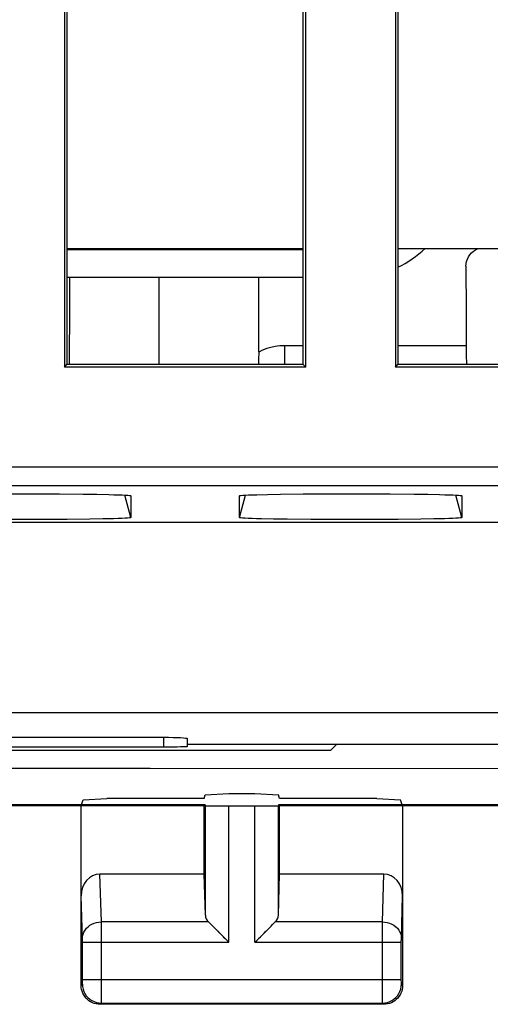
# Model space of a CAD drawing. Units: millimetres. Extents: x -38.2 to 6.6, y -38 to 11.
# Drawn here: x -15.8 to -10.8, y -38 to -27.6 of the extents above; entities that cross this region are included whole.
import ezdxf

# ---------------------------------------------------------------- set-up
doc = ezdxf.new("R2010")
doc.units = ezdxf.units.MM
doc.header["$LTSCALE"] = 16.335
doc.layers.get('0').update_dxf_attribs({"linetype": 'CONTINUOUS'})
for name, color, linetype in [('ASSI', 7, 'CONTINUOUS'), ('DRAFT', 7, 'CONTINUOUS'), ('IMPORT_IGES', 7, 'CONTINUOUS'), ('RACCORDO', 7, 'CONTINUOUS')]:
    doc.layers.add(name, color=color, linetype=linetype)

msp = doc.modelspace()

# ---------------------------------------------------------------- linework, layer by layer
at = {"color": 7, "linetype": 'CONTINUOUS'}
for p, q in [((-16.041, -32.634), (-15.664, -32.633)), ((-15.664, -32.633), (-15.388, -32.635)), ((-15.388, -32.635), (-15.137, -32.637)), ((-15.137, -32.637), (-14.991, -32.639)), ((-14.632, -32.654), (-14.632, -32.654)), ((-14.632, -32.654), (-14.632, -32.886)), ((-13.483, -32.886), (-13.483, -32.654)), ((-13.483, -32.654), (-13.483, -32.654)), ((-13.301, -32.643), (-13.187, -32.64)), ((-13.187, -32.64), (-13.05, -32.638)), ((-13.05, -32.638), (-12.81, -32.635)), ((-12.81, -32.635), (-12.541, -32.634)), ((-12.541, -32.634), (-12.164, -32.633)), ((-12.164, -32.633), (-11.888, -32.635)), ((-11.888, -32.635), (-11.637, -32.637)), ((-11.637, -32.637), (-11.491, -32.639)), ((-11.132, -32.654), (-11.132, -32.654)), ((-11.132, -32.654), (-11.132, -32.886)), ((-15.575, -32.906), (-15.952, -32.906)), ((-15.305, -32.905), (-15.575, -32.906)), ((-15.065, -32.902), (-15.305, -32.905)), ((-14.929, -32.9), (-15.065, -32.902)), ((-14.815, -32.897), (-14.929, -32.9)), ((-12.978, -32.903), (-13.124, -32.901)), ((-12.727, -32.905), (-12.978, -32.903)), ((-12.452, -32.906), (-12.727, -32.905)), ((-12.075, -32.906), (-12.452, -32.906)), ((-11.805, -32.905), (-12.075, -32.906)), ((-11.565, -32.902), (-11.805, -32.905)), ((-11.429, -32.9), (-11.565, -32.902)), ((-11.315, -32.897), (-11.429, -32.9)), ((4.694, -32.936), (-36.309, -32.936)), ((-9.809, -34.953), (-21.806, -34.953)), ((-13.846, -35.925), (-17.769, -35.925)), ((-13.858, -35.936), (-13.852, -35.93)), ((-13.846, -35.925), (-13.846, -35.936)), ((-13.844, -35.936), (-13.071, -35.936)), ((-13.069, -35.925), (-13.069, -35.936)), ((-13.058, -35.936), (-13.063, -35.93))]:
    msp.add_line(p, q, dxfattribs=at)
at = {"color": 250, "linetype": 'CONTINUOUS'}
for p, q in [((-14.632, -32.886), (-14.696, -32.647)), ((-13.483, -32.886), (-13.419, -32.647)), ((-11.132, -32.886), (-11.196, -32.647)), ((-13.844, -37.094), (-13.844, -35.936)), ((-13.594, -37.38), (-13.594, -35.936)), ((-13.321, -37.38), (-13.321, -35.936)), ((-13.071, -37.094), (-13.071, -35.936))]:
    msp.add_line(p, q, dxfattribs=at)
at = {"color": 7, "linetype": 'CONTINUOUS'}
for points in [[(-14.991, -32.639), (-14.866, -32.642), (-14.812, -32.643), (-14.765, -32.644), (-14.725, -32.646), (-14.691, -32.647), (-14.665, -32.649), (-14.647, -32.651), (-14.636, -32.652), (-14.632, -32.654)], [(-13.483, -32.654), (-13.479, -32.652), (-13.467, -32.651), (-13.449, -32.649), (-13.422, -32.647), (-13.388, -32.646), (-13.348, -32.644), (-13.301, -32.643)], [(-11.491, -32.639), (-11.366, -32.642), (-11.312, -32.643), (-11.265, -32.644), (-11.225, -32.646), (-11.191, -32.647), (-11.165, -32.649), (-11.147, -32.651), (-11.136, -32.652), (-11.132, -32.654)], [(-14.632, -32.886), (-14.636, -32.888), (-14.648, -32.889), (-14.667, -32.891), (-14.693, -32.892), (-14.727, -32.894), (-14.767, -32.896), (-14.815, -32.897)], [(-13.124, -32.901), (-13.249, -32.898), (-13.303, -32.897), (-13.35, -32.895), (-13.39, -32.894), (-13.424, -32.892), (-13.45, -32.891), (-13.468, -32.889), (-13.479, -32.888), (-13.483, -32.886)], [(-11.132, -32.886), (-11.136, -32.888), (-11.148, -32.889), (-11.167, -32.891), (-11.193, -32.892), (-11.227, -32.894), (-11.267, -32.896), (-11.315, -32.897)]]:
    msp.add_lwpolyline(points, dxfattribs=at)
at = {"layer": 'ASSI', "color": 7, "linetype": 'CONTINUOUS'}
for p, q in [((-15.334, -23.46), (-15.334, -31.292)), ((-15.308, -23.486), (-15.308, -31.266)), ((-12.808, -31.266), (-12.808, -23.536)), ((-12.781, -31.292), (-12.781, -23.51)), ((-11.834, -23.51), (-11.834, -31.292)), ((-11.808, -23.536), (-11.808, -31.266)), ((-13.28, -31.133), (-13.281, -31.214)), ((-13.281, -31.214), (-13.281, -31.265)), ((-15.334, -31.292), (-15.308, -31.266)), ((-12.781, -31.292), (-15.334, -31.292)), ((-12.808, -31.266), (-15.308, -31.266)), ((-12.781, -31.292), (-12.808, -31.266)), ((-11.834, -31.292), (-11.808, -31.266)), ((-9.281, -31.292), (-11.834, -31.292)), ((-9.308, -31.266), (-11.808, -31.266)), ((-16.041, -32.634), (-15.664, -32.633)), ((-15.664, -32.633), (-15.388, -32.635)), ((-15.388, -32.635), (-15.137, -32.637)), ((-15.137, -32.637), (-14.991, -32.639)), ((-14.632, -32.654), (-14.632, -32.654)), ((-14.632, -32.654), (-14.632, -32.886)), ((-13.483, -32.886), (-13.483, -32.654)), ((-13.483, -32.654), (-13.483, -32.654)), ((-13.301, -32.643), (-13.187, -32.64)), ((-13.187, -32.64), (-13.05, -32.638)), ((-13.05, -32.638), (-12.81, -32.635)), ((-12.81, -32.635), (-12.541, -32.634)), ((-12.541, -32.634), (-12.164, -32.633)), ((-12.164, -32.633), (-11.888, -32.635)), ((-11.888, -32.635), (-11.637, -32.637)), ((-11.637, -32.637), (-11.491, -32.639)), ((-11.132, -32.654), (-11.132, -32.654)), ((-11.132, -32.654), (-11.132, -32.886)), ((-15.575, -32.906), (-15.952, -32.906)), ((-15.305, -32.905), (-15.575, -32.906)), ((-15.065, -32.902), (-15.305, -32.905)), ((-14.929, -32.9), (-15.065, -32.902)), ((-14.815, -32.897), (-14.929, -32.9)), ((-12.978, -32.903), (-13.124, -32.901)), ((-12.727, -32.905), (-12.978, -32.903)), ((-12.452, -32.906), (-12.727, -32.905)), ((-12.075, -32.906), (-12.452, -32.906)), ((-11.805, -32.905), (-12.075, -32.906)), ((-11.565, -32.902), (-11.805, -32.905)), ((-11.429, -32.9), (-11.565, -32.902)), ((-11.315, -32.897), (-11.429, -32.9)), ((4.694, -32.936), (-36.309, -32.936)), ((-9.809, -34.953), (-21.806, -34.953)), ((-14.283, -35.214), (-17.332, -35.214)), ((-17.333, -35.31), (-14.282, -35.31)), ((-14.032, -35.286), (-14.033, -35.227)), ((-10.523, -35.286), (-14.032, -35.286)), ((-14.032, -35.306), (-14.032, -35.286)), ((-12.52, -35.349), (-12.458, -35.286)), ((-12.52, -35.349), (-19.095, -35.349)), ((-13.846, -35.925), (-17.769, -35.925)), ((-13.858, -35.936), (-17.758, -35.936)), ((-15.158, -37.836), (-15.158, -35.936)), ((-13.858, -35.936), (-13.852, -35.93)), ((-13.858, -36.659), (-13.858, -35.936)), ((-13.846, -35.925), (-13.846, -35.936)), ((-13.844, -35.936), (-13.071, -35.936)), ((-10.508, -35.925), (-13.069, -35.925)), ((-13.069, -35.925), (-13.069, -35.936)), ((-13.058, -35.936), (-13.063, -35.93)), ((-9.008, -35.936), (-13.058, -35.936)), ((-13.058, -36.659), (-13.058, -35.936)), ((-11.758, -35.936), (-11.758, -37.836)), ((-13.858, -36.659), (-14.959, -36.659)), ((-13.844, -37.094), (-13.858, -36.659)), ((-13.071, -37.094), (-13.058, -36.659)), ((-11.956, -36.659), (-13.058, -36.659)), ((-13.731, -37.244), (-13.615, -37.361)), ((-13.712, -37.263), (-13.693, -37.282)), ((-13.301, -37.36), (-13.184, -37.244)), ((-13.222, -37.282), (-13.203, -37.263)), ((-13.654, -37.321), (-13.634, -37.341)), ((-13.615, -37.361), (-13.594, -37.38)), ((-13.321, -37.38), (-13.301, -37.36)), ((-13.281, -37.34), (-13.261, -37.321)), ((-11.958, -38.036), (-14.958, -38.036))]:
    msp.add_line(p, q, dxfattribs=at)
at = {"layer": 'ASSI', "color": 250, "linetype": 'CONTINUOUS'}
for p, q in [((-12.808, -31.067), (-13.008, -31.067)), ((-11.085, -31.067), (-11.808, -31.067)), ((-23.254, -32.347), (4.439, -32.347)), ((-23.254, -32.547), (4.526, -32.547)), ((-14.632, -32.886), (-14.696, -32.647)), ((-13.483, -32.886), (-13.419, -32.647)), ((-11.132, -32.886), (-11.196, -32.647)), ((-14.282, -35.31), (-14.283, -35.214)), ((-13.844, -37.094), (-13.844, -35.936)), ((-13.594, -37.38), (-13.594, -35.936)), ((-13.321, -37.38), (-13.321, -35.936)), ((-13.071, -37.094), (-13.071, -35.936)), ((-14.944, -37.164), (-14.959, -36.659)), ((-11.971, -37.164), (-11.956, -36.659)), ((-15.144, -37.34), (-15.158, -36.888)), ((-11.771, -37.339), (-11.758, -36.888)), ((-13.811, -37.164), (-14.944, -37.164)), ((-14.944, -37.295), (-14.944, -37.164)), ((-11.971, -37.164), (-13.104, -37.164)), ((-11.971, -37.27), (-11.971, -37.164)), ((-14.944, -37.939), (-14.944, -37.295)), ((-11.971, -37.929), (-11.971, -37.27)), ((-15.144, -37.345), (-15.144, -37.34)), ((-15.144, -37.352), (-15.144, -37.345)), ((-15.144, -37.363), (-15.144, -37.352)), ((-15.144, -37.376), (-15.144, -37.363)), ((-15.144, -37.783), (-15.144, -37.376)), ((-15.144, -37.38), (-13.594, -37.38)), ((-13.321, -37.38), (-11.772, -37.38)), ((-11.772, -37.365), (-11.771, -37.354)), ((-11.772, -37.378), (-11.772, -37.365)), ((-11.772, -37.785), (-11.772, -37.378)), ((-11.771, -37.354), (-11.771, -37.348)), ((-15.158, -37.836), (-15.144, -37.823)), ((-15.144, -37.773), (-11.772, -37.773)), ((-15.144, -37.798), (-15.144, -37.783)), ((-15.144, -37.806), (-15.144, -37.798)), ((-11.771, -37.797), (-11.772, -37.785)), ((-11.771, -37.804), (-11.771, -37.797)), ((-11.771, -37.811), (-11.771, -37.804)), ((-11.771, -37.814), (-11.771, -37.811)), ((-11.758, -37.836), (-11.771, -37.823)), ((-14.958, -38.036), (-14.944, -38.023)), ((-14.944, -38), (-14.944, -37.939)), ((-14.944, -38.023), (-11.971, -38.023)), ((-11.971, -38.001), (-11.971, -37.929)), ((-11.971, -38.015), (-11.971, -38.001)), ((-11.971, -38.02), (-11.971, -38.015)), ((-11.958, -38.036), (-11.971, -38.023))]:
    msp.add_line(p, q, dxfattribs=at)
for points in [[(-13.008, -31.067), (-13.056, -31.069), (-13.104, -31.075), (-13.15, -31.084), (-13.195, -31.097), (-13.238, -31.113), (-13.28, -31.133)], [(-15.144, -37.337), (-15.142, -37.315), (-15.137, -37.293), (-15.128, -37.271), (-15.117, -37.251), (-15.102, -37.232), (-15.085, -37.215), (-15.065, -37.2), (-15.043, -37.188), (-15.02, -37.178), (-14.995, -37.17), (-14.97, -37.166), (-14.944, -37.164)], [(-11.971, -37.164), (-11.945, -37.166), (-11.92, -37.17), (-11.895, -37.178), (-11.872, -37.188), (-11.85, -37.2), (-11.83, -37.215), (-11.813, -37.232), (-11.798, -37.251), (-11.787, -37.271), (-11.778, -37.293), (-11.773, -37.315), (-11.771, -37.337)], [(-11.771, -37.348), (-11.771, -37.342), (-11.771, -37.34)], [(-15.144, -37.823), (-15.144, -37.823), (-15.144, -37.822), (-15.144, -37.82), (-15.144, -37.818), (-15.144, -37.816), (-15.144, -37.813), (-15.144, -37.806)], [(-15.144, -37.823), (-15.143, -37.849), (-15.138, -37.875), (-15.129, -37.9), (-15.118, -37.923), (-15.103, -37.945), (-15.086, -37.964), (-15.066, -37.982), (-15.044, -37.996), (-15.021, -38.008), (-14.996, -38.016), (-14.971, -38.021), (-14.944, -38.023)], [(-11.971, -38.023), (-11.945, -38.021), (-11.919, -38.016), (-11.894, -38.008), (-11.871, -37.996), (-11.849, -37.982), (-11.829, -37.964), (-11.812, -37.945), (-11.798, -37.923), (-11.786, -37.9), (-11.778, -37.875), (-11.772, -37.849), (-11.771, -37.823)], [(-11.771, -37.823), (-11.771, -37.823), (-11.771, -37.823), (-11.771, -37.822), (-11.771, -37.822), (-11.771, -37.821), (-11.771, -37.821), (-11.771, -37.82), (-11.771, -37.819), (-11.771, -37.817), (-11.771, -37.816)], [(-14.944, -38.023), (-14.944, -38.021), (-14.944, -38.017), (-14.944, -38)], [(-11.971, -38.023), (-11.971, -38.023), (-11.971, -38.021), (-11.971, -38.02)]]:
    msp.add_lwpolyline(points, dxfattribs=at)
at = {"layer": 'ASSI', "color": 7, "linetype": 'CONTINUOUS'}
for points in [[(-14.991, -32.639), (-14.866, -32.642), (-14.812, -32.643), (-14.765, -32.644), (-14.725, -32.646), (-14.691, -32.647), (-14.665, -32.649), (-14.647, -32.651), (-14.636, -32.652), (-14.632, -32.654)], [(-13.483, -32.654), (-13.479, -32.652), (-13.467, -32.651), (-13.449, -32.649), (-13.422, -32.647), (-13.388, -32.646), (-13.348, -32.644), (-13.301, -32.643)], [(-11.491, -32.639), (-11.366, -32.642), (-11.312, -32.643), (-11.265, -32.644), (-11.225, -32.646), (-11.191, -32.647), (-11.165, -32.649), (-11.147, -32.651), (-11.136, -32.652), (-11.132, -32.654)], [(-14.632, -32.886), (-14.636, -32.888), (-14.648, -32.889), (-14.667, -32.891), (-14.693, -32.892), (-14.727, -32.894), (-14.767, -32.896), (-14.815, -32.897)], [(-13.124, -32.901), (-13.249, -32.898), (-13.303, -32.897), (-13.35, -32.895), (-13.39, -32.894), (-13.424, -32.892), (-13.45, -32.891), (-13.468, -32.889), (-13.479, -32.888), (-13.483, -32.886)], [(-11.132, -32.886), (-11.136, -32.888), (-11.148, -32.889), (-11.167, -32.891), (-11.193, -32.892), (-11.227, -32.894), (-11.267, -32.896), (-11.315, -32.897)], [(-13.811, -37.164), (-13.797, -37.178), (-13.782, -37.193), (-13.766, -37.209), (-13.749, -37.226), (-13.731, -37.244)], [(-13.184, -37.244), (-13.166, -37.226), (-13.149, -37.209), (-13.133, -37.193), (-13.118, -37.178), (-13.104, -37.164)], [(-14.958, -38.036), (-14.978, -38.035), (-14.999, -38.032), (-15.019, -38.026), (-15.039, -38.019), (-15.058, -38.009), (-15.075, -37.998), (-15.092, -37.985), (-15.106, -37.97), (-15.119, -37.954), (-15.131, -37.936), (-15.14, -37.918), (-15.148, -37.898), (-15.153, -37.878), (-15.156, -37.857), (-15.158, -37.836)], [(-11.758, -37.836), (-11.759, -37.857), (-11.762, -37.878), (-11.767, -37.898), (-11.775, -37.918), (-11.784, -37.936), (-11.796, -37.954), (-11.809, -37.97), (-11.824, -37.985), (-11.84, -37.998), (-11.857, -38.009), (-11.876, -38.019), (-11.896, -38.026), (-11.916, -38.032), (-11.937, -38.035), (-11.958, -38.036)]]:
    msp.add_lwpolyline(points, dxfattribs=at)
for centre, major_axis, ratio, start_param, end_param in [((-11.077, -31.036), (0, 0.3), 0.026186, -4.61017, -3.840654), ((-14.283, -35.227), (0.25, 0), 0.05236, 0.000763, 1.571407), ((-14.282, -35.306), (0.25, 0), 0.01746, -1.570187, 0.000153), ((-14.958, -36.89), (-0.007, 0.231), 0.865926, -0.026174, 1.535896), ((-11.958, -36.89), (0.007, 0.231), 0.865926, -1.535896, 0.026174), ((-13.594, -37.092), (0.25, 0), 0.57735, -3.124139, -2.617994), ((-13.321, -37.092), (0.25, 0), 0.57735, -0.523599, -0.017453)]:
    msp.add_ellipse(centre, major_axis=major_axis, ratio=ratio, start_param=start_param, end_param=end_param, dxfattribs=at)
at = {"layer": 'DRAFT', "color": 7, "linetype": 'CONTINUOUS'}
for p, q in [((-15.334, -31.292), (-15.308, -31.266)), ((-12.781, -31.292), (-15.334, -31.292)), ((-12.808, -31.266), (-15.308, -31.266)), ((-12.781, -31.292), (-12.808, -31.266)), ((-11.834, -31.292), (-11.808, -31.266)), ((-9.281, -31.292), (-11.834, -31.292)), ((-9.308, -31.266), (-11.808, -31.266)), ((-10.523, -35.286), (-14.032, -35.286)), ((-12.52, -35.349), (-12.458, -35.286)), ((-12.52, -35.349), (-19.095, -35.349))]:
    msp.add_line(p, q, dxfattribs=at)
at = {"layer": 'IMPORT_IGES', "color": 7, "linetype": 'CONTINUOUS'}
for p, q in [((-15.308, -30.036), (-12.808, -30.036)), ((-12.808, -30.052), (-15.308, -30.052)), ((-11.808, -30.036), (-9.308, -30.036)), ((-12.808, -30.346), (-15.308, -30.346)), ((-14.428, -35.542), (-21.494, -35.543)), ((-7.632, -35.545), (-14.428, -35.542)), ((-13.858, -35.858), (-13.845, -35.818)), ((-13.845, -35.818), (-13.594, -35.805)), ((-13.594, -35.805), (-13.321, -35.805)), ((-13.321, -35.805), (-13.071, -35.818)), ((-13.058, -35.858), (-13.071, -35.818)), ((-15.157, -35.936), (-16.457, -35.936)), ((-15.157, -35.936), (-15.136, -35.871)), ((-15.136, -35.871), (-14.886, -35.858)), ((-13.858, -35.858), (-14.886, -35.858)), ((-12.029, -35.858), (-13.058, -35.858)), ((-12.029, -35.858), (-11.78, -35.871)), ((-11.757, -35.936), (-11.78, -35.871)), ((-9.008, -35.936), (-11.757, -35.936))]:
    msp.add_line(p, q, dxfattribs=at)
msp.add_arc((-12.288, -29.236), 1.11, 295.6324, 313.8358, dxfattribs=at)
at = {"layer": 'RACCORDO', "color": 7, "linetype": 'CONTINUOUS'}
for p, q in [((-15.334, -23.46), (-15.334, -31.292)), ((-15.308, -23.486), (-15.308, -31.266)), ((-12.808, -31.266), (-12.808, -23.536)), ((-12.781, -31.292), (-12.781, -23.51)), ((-11.834, -23.51), (-11.834, -31.292)), ((-11.808, -23.536), (-11.808, -31.266)), ((-14.283, -35.214), (-17.332, -35.214)), ((-17.333, -35.31), (-14.282, -35.31)), ((-14.032, -35.286), (-14.033, -35.227)), ((-14.032, -35.306), (-14.032, -35.286)), ((-10.508, -35.925), (-13.069, -35.925))]:
    msp.add_line(p, q, dxfattribs=at)
at = {"layer": 'RACCORDO', "color": 250, "linetype": 'CONTINUOUS'}
for p, q in [((-13.008, -31.067), (-13.008, -31.266)), ((-23.254, -32.347), (4.439, -32.347)), ((-23.254, -32.547), (4.526, -32.547)), ((-14.282, -35.31), (-14.283, -35.214))]:
    msp.add_line(p, q, dxfattribs=at)
at = {"layer": 'RACCORDO', "color": 7, "linetype": 'CONTINUOUS'}
msp.add_lwpolyline([(-11.087, -30.226), (-11.086, -30.199), (-11.08, -30.174), (-11.072, -30.149), (-11.06, -30.125), (-11.046, -30.103), (-11.029, -30.083), (-11.009, -30.066), (-10.987, -30.052), (-10.964, -30.04), (-10.952, -30.036)], dxfattribs=at)
for centre, major_axis, ratio, start_param, end_param in [((-9.163, -23.536), (0, 73.8), 0.026186, -4.621618, -4.61017), ((-17.202, -23.536), (0, 73.8), 0.026186, -1.675725, -1.663204), ((-12.413, -23.536), (0, 73.8), 0.026186, -4.619981, -4.607461), ((-15.202, -23.536), (0, 73.8), 0.026186, -1.673911, -1.663204), ((-14.283, -35.227), (0.25, 0), 0.05236, 0.000763, 1.571407), ((-14.282, -35.306), (0.25, 0), 0.01746, -1.570187, 0.000153)]:
    msp.add_ellipse(centre, major_axis=major_axis, ratio=ratio, start_param=start_param, end_param=end_param, dxfattribs=at)

doc.saveas('drawing.dxf')
